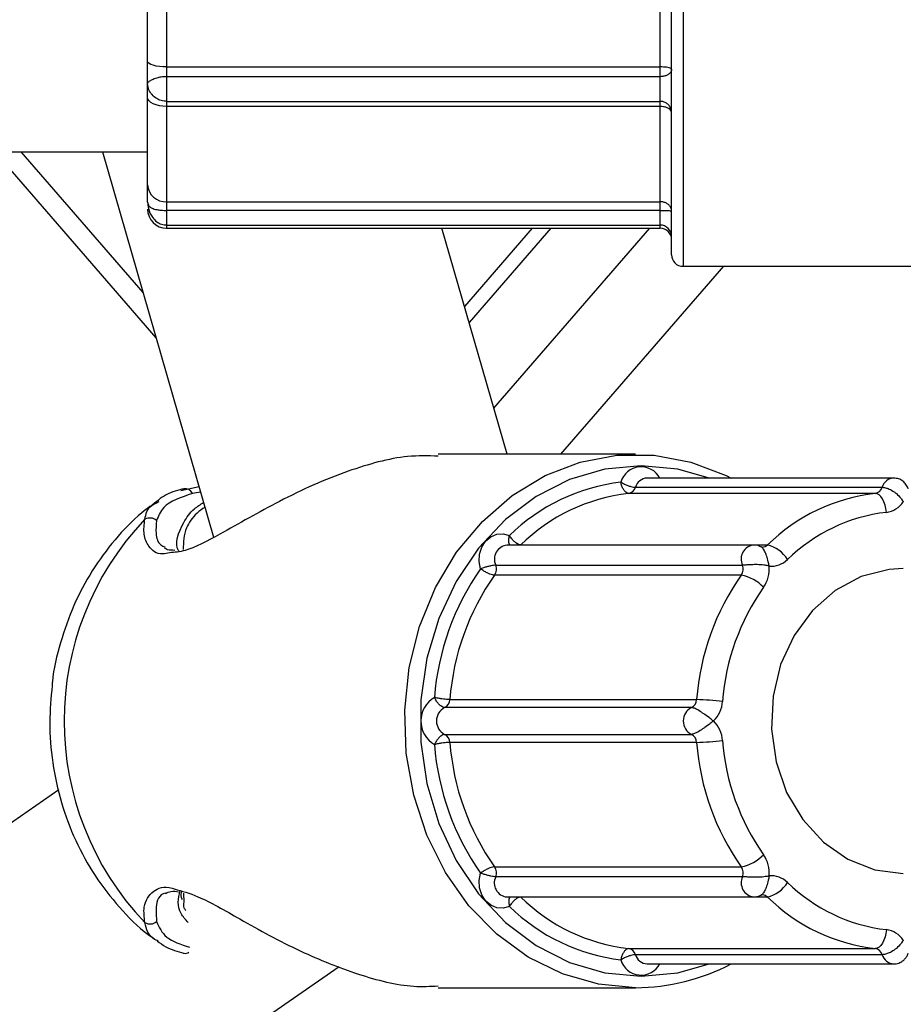
# Model space of a CAD drawing. Units: millimetres. Extents: x 7.6 to 31.8, y 1.8 to 20.7.
# Drawn here: x 11.9 to 11.9, y 15.7 to 15.8 of the extents above; entities that cross this region are included whole.
import ezdxf

# ---------------------------------------------------------------- set-up
doc = ezdxf.new("R2010")
doc.units = ezdxf.units.MM
doc.header["$LTSCALE"] = 200
doc.header["$PDSIZE"] = -1
doc.layers.add('DIASTASEIS', color=253, linetype='Continuous', lineweight=5)
doc.styles.get("Standard").update_dxf_attribs({"font": 'ARIALN.TTF'})
doc.dimstyles.new('STANDARD_ACAD', dxfattribs={"dimtxt": 0.18, "dimasz": 0.15, "dimexe": 0.18, "dimexo": 0.0625, "dimgap": 0.09, "dimtad": 0, "dimtih": 1, "dimtoh": 1, "dimzin": 0, "dimdsep": 46, "dimtxsty": 'Standard', "dimblk": 'OBLIQUE', "dimcen": 0.09, "dimadec": 0, "dimazin": 0, "dimtfac": 1, "dimtofl": 0, "dimtmove": 0, "dimatfit": 3, "dimfxl": 1, "dimtolj": 1, "dimtzin": 0, "dimarcsym": 0})

# ---------------------------------------------------------------- blocks, each defined once
blk = doc.blocks.new('_Oblique')
at = {"color": 0, "linetype": 'ByBlock', "lineweight": -2, "transparency": 16777216}
blk.add_line((-0.5, -0.5), (0.5, 0.5), dxfattribs=at)
blk = doc.blocks.new('*D20')
at = {"layer": 'Defpoints', "color": 0}
for p in [(11.78031631921769, 18.74792017611254), (8.808747675571084, 15.07240474687206), (12.07709325905236, 15.07240474687206)]:
    blk.add_point(p, dxfattribs=at)
at = {"layer": 'DIASTASEIS', "color": 0, "lineweight": -2}
for p, q in [((11.71781631921769, 18.74792017611254), (8.628747675571084, 18.74792017611254)), ((8.808747675571084, 18.74792017611254), (8.808747675571084, 17.0920655992822)), ((8.808747675571084, 15.07240474687206), (8.808747675571084, 16.72825932370239)), ((12.01459325905236, 15.07240474687206), (8.628747675571084, 15.07240474687206))]:
    blk.add_line(p, q, dxfattribs=at)
at = {"layer": 'DIASTASEIS', "color": 0, "linetype": 'ByBlock', "lineweight": -2, "xscale": 0.15, "yscale": 0.15, "zscale": 0.15}
for p, rotation in [((8.808747675571084, 18.74792017611254), 90), ((8.808747675571084, 15.07240474687206), 270)]:
    blk.add_blockref('_Oblique', p, dxfattribs=dict(at, rotation=rotation))
at = {"layer": 'DIASTASEIS', "color": 0, "insert": (8.808747675571084, 16.9101624614923), "char_height": 0.18, "attachment_point": 5}
blk.add_mtext('\\A1;3.68', dxfattribs=at)
blk = doc.blocks.new('s260view b')
at = {"color": 8, "linetype": 'Continuous', "lineweight": 25}
for p, q in [((11.90634005024114, 15.78427100398768), (11.90634005024114, 15.7573366905308)), ((11.8792400502418, 15.76622400288398), (11.8792400502418, 15.7649288027933)), ((11.90514005023871, 15.7649288027933), (11.90514005023871, 15.76622400288398)), ((11.8792400502418, 15.76492910625166), (11.8792400502418, 15.76466297637308)), ((11.90514005023871, 15.76466297637308), (11.90514005023871, 15.76492910625166)), ((11.87868760204876, 15.7525185868035), (11.87024176102133, 15.76227100399047)), ((11.8792400502418, 15.75920578241131), (11.8792400502418, 15.75843445019928)), ((11.90514005023871, 15.75843444959538), (11.90514005023871, 15.75920578241131)), ((11.8792400502418, 15.75843444959538), (11.8792400502418, 15.75827100398966)), ((11.90514005023871, 15.75827100398966), (11.90514005023871, 15.75843444959538)), ((11.89939795223765, 15.75827100398966), (11.89510975074083, 15.753319415413)), ((11.89640878884458, 15.74881941541026), (11.90459410465994, 15.75827100398966)), ((11.90634005024114, 15.7573366905308), (11.90634005024114, 15.75627100398197)), ((11.90846013005941, 15.75627100398197), (11.89991570075946, 15.74640474687113)), ((11.88102483306577, 15.74442218106197), (11.88058869946983, 15.74434393713819))]:
    blk.add_line(p, q, dxfattribs=at)
at = {"color": 7, "linetype": 'Continuous', "lineweight": 25}
for p, q in [((11.90574005024175, 15.75789101825286), (11.90574005024175, 15.78367100398828)), ((11.8792400502418, 15.77380719698341), (11.8792400502418, 15.76673481098624)), ((11.90514005023871, 15.76673481098624), (11.90514005023871, 15.77380719698341)), ((11.8782400502416, 15.76702949373067), (11.8782400502416, 15.77351251423898)), ((11.8782400502416, 15.76586855970164), (11.8782400502416, 15.76702949373067)), ((11.8792400502418, 15.76673481098624), (11.90514005023871, 15.76673481098624)), ((11.8792400502418, 15.76673481098624), (11.8792400502418, 15.76622400288398)), ((11.90514005023871, 15.76622400288398), (11.90514005023871, 15.76673481098624)), ((11.90514005023871, 15.76622400288398), (11.8792400502418, 15.76622400288398)), ((11.8782400502416, 15.76513031201103), (11.8782400502416, 15.76586855970164)), ((11.8782400502416, 15.7605461242456), (11.8782400502416, 15.76513031201103)), ((11.8792400502418, 15.7649288027933), (11.90514005023871, 15.7649288027933)), ((11.8792400502418, 15.76466297637308), (11.8792400502418, 15.75966204426732)), ((11.90514005023871, 15.76466297637308), (11.8792400502418, 15.76466297637308)), ((11.90514005023871, 15.75966204426732), (11.90514005023871, 15.76466297637308)), ((11.49504005024139, 15.76227100399047), (11.8782400502416, 15.76227100399047)), ((11.87800232666925, 15.75489245035352), (11.87161231178035, 15.76227100399047)), ((11.87587232170628, 15.76227100399047), (11.88170699526674, 15.74205910187812)), ((11.8782400502416, 15.75964256329826), (11.8782400502416, 15.7605461242456)), ((11.8792400502418, 15.75966204426732), (11.90514005023871, 15.75966204426732)), ((11.8792400502418, 15.75966204426732), (11.8792400502418, 15.75920578241131)), ((11.90514005023871, 15.75920578241131), (11.90514005023871, 15.75966204426732)), ((11.90514005023871, 15.75920578241131), (11.8792400502418, 15.75920578241131)), ((11.8792400502418, 15.75843444959538), (11.90514005023871, 15.75843444959538)), ((11.8792400502418, 15.75827100398966), (11.90514005023871, 15.75827100398966)), ((11.89710584361021, 15.74640474687113), (11.89368035023946, 15.75827100398966)), ((11.8984293252681, 15.75827100398966), (11.89486759399662, 15.75415827097095)), ((11.90574005024175, 15.75687100398137), (11.90574005024175, 15.75789101825286)), ((11.90634005024114, 15.75627100398197), (11.92826685473412, 15.75627100398197)), ((11.90384905644825, 15.74640474687113), (11.89348485315278, 15.74640474687113)), ((11.91739905644792, 15.74515474686996), (11.90444905644765, 15.74515474686996)), ((11.87998396193072, 15.74451038187909), (11.88094144869976, 15.74471103297765)), ((11.91642800917472, 15.74435224687114), (11.90347800917081, 15.74435224687114)), ((11.90384215190281, 15.74467193436795), (11.91679215189944, 15.74467193436795)), ((11.8786962236438, 15.74384332168484), (11.87885259641482, 15.74392432420792)), ((11.91005058722223, 15.74164002824183), (11.89710058721832, 15.74164002824183)), ((11.89781937088557, 15.7416457619147), (11.91076937088584, 15.7416457619147)), ((11.9104909908194, 15.74153438743452), (11.91042006962309, 15.74155083761799)), ((11.89650782263854, 15.7405834228448), (11.90945782263881, 15.7405834228448)), ((11.90939610265852, 15.74006004835611), (11.89644610265825, 15.74006004835611)), ((11.89410221793807, 15.73352601567968), (11.90705221793471, 15.73352601567968)), ((11.90677536044242, 15.73310553987177), (11.89382536043851, 15.73310553987177)), ((11.89382536043851, 15.73170395386479), (11.90677536044242, 15.73170395386479)), ((11.90705221793471, 15.73128347805687), (11.89410221793807, 15.73128347805687)), ((11.87357421298222, 15.7287928071055), (11.83664005024113, 15.70317879882715)), ((11.89644610265825, 15.72474944538045), (11.90939610265852, 15.72474944538045)), ((11.90945782263881, 15.72422607089175), (11.89650782263854, 15.72422607089175)), ((11.88013154913935, 15.72337353571857), (11.88014264357045, 15.72289867897417)), ((11.89710058721832, 15.72316946549473), (11.91005058722223, 15.72316946549473)), ((11.91076937088584, 15.72316373182185), (11.89781937088557, 15.72316373182185)), ((11.90347800917081, 15.72045724686541), (11.91642800917472, 15.72045724686541)), ((11.91679215189944, 15.7201375593686), (11.90384215190281, 15.7201375593686)), ((11.90444905644765, 15.71965474686659), (11.91739905644792, 15.71965474686659)), ((11.83664005024113, 15.68370772243725), (11.88828772316194, 15.71952561631407)), ((11.89348485315278, 15.71840474686542), (11.90384905644825, 15.71840474686542))]:
    blk.add_line(p, q, dxfattribs=at)
at = {"color": 7, "linetype": 'Continuous', "lineweight": 25, "flags": 128}
for points in [[(11.8792400502418, 15.76673481098624), (11.87904495992117, 15.76674047323105), (11.87885736680911, 15.76675724237067), (11.8786844800081, 15.76678447398081), (11.87853294346061, 15.76682112156778), (11.87840858062847, 15.76686577676811), (11.87831617070626, 15.76691672353264), (11.87825926496154, 15.76697200398122), (11.8782400502416, 15.76702949373067)], [(11.8792400502418, 15.76466297637308), (11.87904495992117, 15.76467195609076), (11.87885736680911, 15.7646985501815), (11.8786844800081, 15.76474173662792), (11.87853294346061, 15.76479985581319), (11.87840858062847, 15.7648706742366), (11.87831617070626, 15.76495147039896), (11.87825926496154, 15.76503913934358), (11.8782400502416, 15.76513031201103)], [(11.90384905644825, 15.71840474686542), (11.90190417303094, 15.71858604318914), (11.9000096610682, 15.71912523667925), (11.8982145874281, 15.72000836251028), (11.89656544358078, 15.72121254817831), (11.89510494147837, 15.72270660591676), (11.89387090736201, 15.72445184041499), (11.89289530206517, 15.72640305100868), (11.89220339324967, 15.72850970237415), (11.89181310099886, 15.73071723334215), (11.89173453366968, 15.73296847002712), (11.89196972611828, 15.73520510657909), (11.89251258698206, 15.7373692152869), (11.89334905644793, 15.73940474686606), (11.89445747040301, 15.74125898212151), (11.89580912149833, 15.74288389734648), (11.89736900268619, 15.74423740806015), (11.89909671386633, 15.74528445907709), (11.9009475082232, 15.74599793230664), (11.90287345115141, 15.74635934918116), (11.9048246617451, 15.74635934918116), (11.90675060467331, 15.74599793230664), (11.90860139903018, 15.74528445907709), (11.9088568628533, 15.74515474686996)], [(11.88009806586635, 15.74458591761141), (11.88013105135107, 15.74459670374564), (11.88013830511338, 15.74459854059752)], [(11.91700892977971, 15.74335662187151), (11.91698353558897, 15.74355085866774), (11.91693990256974, 15.74373763105906), (11.91687970750647, 15.74390976148062), (11.91680526365892, 15.74406063506104), (11.91671943186813, 15.74418445380071), (11.91662551060219, 15.74427645942706), (11.91652710920172, 15.74433311621033), (11.91642800917472, 15.74435224687114)], [(11.89571254428594, 15.74039601398182), (11.89563563719568, 15.74077591457536), (11.89565602388322, 15.74116534566929), (11.89577200168716, 15.74153178291818), (11.89597388443073, 15.74184462239283), (11.89624481136636, 15.74207773650779), (11.89656215533907, 15.74221165614654), (11.89689941255639, 15.74223519665612), (11.89722841612385, 15.74214639200728)], [(11.91789905644984, 15.74040474686263), (11.9171499859178, 15.74035785052184), (11.91568687055698, 15.73998597223909), (11.91432719454971, 15.73925960428097), (11.91313453483528, 15.73821271080306), (11.91216465885665, 15.73689424338591), (11.91146291693732, 15.73536585210605), (11.91106212174711, 15.73369900284525), (11.9109810140246, 15.73197163560327), (11.91122338627903, 15.73026452015984), (11.91177790544609, 15.72865747934339), (11.91261864283589, 15.72722565658842), (11.91370628649312, 15.72603600233925), (11.91498997941673, 15.725144143511), (11.91640969755028, 15.72459178242207), (11.91789905644984, 15.72440474686665), (11.91789905644984, 15.72440474686665)], [(11.89722841612385, 15.72266310172927), (11.89689941255639, 15.72257429708043), (11.89656215533907, 15.72259783759001), (11.89624481136636, 15.72273175722876), (11.89597388443073, 15.72296487134373), (11.89577200168716, 15.72327771081837), (11.89565602388322, 15.72364414806726), (11.89563563719568, 15.72403357916119), (11.89571254428594, 15.72441347975474)], [(11.91700892977971, 15.72145287186505), (11.91698353558897, 15.72125863506881), (11.91693990256974, 15.7210718626775), (11.91687970750647, 15.72089973225594), (11.91680526365892, 15.72074885867551), (11.91671943186813, 15.72062503993585), (11.91662551060219, 15.72053303430949), (11.91652710920172, 15.72047637752622), (11.91642800917472, 15.72045724686541)], [(11.88011310386648, 15.72021815171684), (11.88013105102365, 15.72021279010006), (11.88013339389292, 15.72021217642396)]]:
    blk.add_lwpolyline(points, dxfattribs=at)
at = {"color": 8, "linetype": 'Continuous', "lineweight": 25, "flags": 128}
for points in [[(11.90771950810014, 15.74515474686996), (11.90605913393958, 15.74562198833519), (11.90414905644795, 15.74580474687173), (11.90223897895632, 15.74562198833519), (11.90038100339663, 15.74507869790614), (11.89862581050258, 15.74418969513864), (11.89702127735947, 15.74297922969345), (11.89561117145351, 15.74148031992446), (11.89443395678538, 15.73973385218779), (11.89352174471716, 15.737787465554), (11.89289941800891, 15.73569425239476), (11.89258395211002, 15.73351131009623), (11.89258395211002, 15.73129818364033), (11.89289941800891, 15.72911524134179), (11.89352174471716, 15.72702202818255), (11.89443395678538, 15.72507564154876), (11.89561117145351, 15.7233291738121), (11.89702127735947, 15.7218302640431), (11.89862581050258, 15.72061979859792), (11.90038100339663, 15.71973079583041), (11.90223897895632, 15.71918750540136), (11.90414905644795, 15.71900474686482), (11.90414905644795, 15.71900474686482)], [(11.90414905644795, 15.71900474686482), (11.90605913393958, 15.71918750540136), (11.90771950810014, 15.71965474686659)]]:
    blk.add_lwpolyline(points, dxfattribs=at)
at = {"color": 7, "linetype": 'Continuous', "lineweight": 25}
for centre, radius, start, end in [((11.87918544958958, 15.7606078840945), 0.0009474144882606107, 183.7376351114087, 273.303856248869), ((11.8792400502418, 15.75927100398622), 0.001, 180, 270), ((11.90514005023871, 15.75783444959598), 0.0006000000000021828, 0, 90), ((11.90514005023871, 15.75767100399026), 0.0006000000000021828, 0, 90), ((11.90634005024114, 15.75687100398137), 0.0005999999999985448, 180, 270), ((11.90432652187448, 15.73481879588872), 0.01020180229422376, 97.03430109808166, 134.0885905731108), ((11.90461724943017, 15.73470165835534), 0.009717598827787248, 96.73253877995293, 134.3903528647494), ((11.90341183982602, 15.74479485128177), 0.0004475232388887959, 278.5027442122535, 344.0582224272717), ((11.91756724943409, 15.73470165835534), 0.009717598827790398, 96.73253880125462, 134.3903528647794), ((11.91636183982629, 15.74479485128177), 0.0004475232388724997, 278.5027442125561, 344.0582224272094), ((11.91684895283399, 15.74460794123662), 0.00126150417559694, 277.2855495225191, 326.3483279840599), ((11.9180532333514, 15.734510249069), 0.00890779892546448, 96.73253880286131, 134.3903528787961), ((11.88920189880011, 15.73240474684645), 0.01534090754848964, 136.3690590279059, 223.6309373775664), ((11.87836416104184, 15.74251359125265), 0.0005457562442532654, 50.18183754330887, 119.1697747585797), ((11.91035064574245, 15.73996924099993), 0.001728020007814612, 31.63808805867312, 75.97678693484343), ((11.91098699175856, 15.74171766209839), 0.001185714027358424, 263.5715992529967, 314.7563140323191), ((11.90693656015648, 15.73255843643347), 0.01368963673732045, 145.0739271459533, 175.4582758831506), ((11.89598478834816, 15.74037977623448), 0.0005612814005915597, 325.2749313933633, 21.27375708041235), ((11.90893478834843, 15.74037977623448), 0.0005612814005881696, 325.2749313934091, 21.27375708020598), ((11.90920106088308, 15.74037369992221), 0.0016614602701966, 325.0581220165532, 5.723825444188711), ((11.90710130138106, 15.73255040626464), 0.01303564283560181, 144.8243287632916, 175.7078743064273), ((11.92005130138133, 15.73255040626464), 0.01303564283554609, 144.8243287633068, 175.7078743064248), ((11.90898104046502, 15.73791460336725), 0.002185225578873993, 43.61915381076646, 79.05070536520599), ((11.92033028097214, 15.73253826798101), 0.01194933926598329, 144.8243287577098, 175.7078743140359), ((11.89400816884446, 15.73240474686828), 0.001431016317081453, 120.1272628169584, 239.8727371830416), ((11.89360735085867, 15.73355047052974), 0.0004954709526933119, 296.1041853727102, 357.1709154622552), ((11.90655735085895, 15.73355047052974), 0.000495470952681693, 296.1041853733429, 357.1709154621841), ((11.90665349163757, 15.71773637649677), 0.01579467277498058, 83.59873140577051, 88.55345143880672), ((11.89419083098912, 15.73240474686828), 0.0007903667255666049, 117.5424903742946, 242.4575096257054), ((11.90714083098575, 15.73240474686828), 0.0007903667255666049, 117.5424903742946, 242.4575096257054), ((11.90684152573087, 15.73353931006933), 0.001576545871252553, 313.9743057218877, 356.1180590564646), ((11.90684152573087, 15.73127018366723), 0.00157654587131339, 3.881940943644627, 46.02569427807308), ((11.89360735085867, 15.73125902320681), 0.0004954709526857274, 2.829084537785453, 63.8958146268379), ((11.90655735085895, 15.73125902320681), 0.0004954709526873281, 2.829084537775401, 63.89581462692828), ((11.90693656015648, 15.73225105730308), 0.01368963673737428, 184.5417241168466, 214.9260728203842), ((11.90710130138106, 15.73225908747191), 0.01303564283550672, 184.2921256947624, 215.1756712366976), ((11.90665349163757, 15.74707311722523), 0.01579467277023909, 271.4465485611892, 276.4012685971711), ((11.92005130138133, 15.73225908747191), 0.0130356428355762, 184.2921256935653, 215.1756712367113), ((11.92033028097214, 15.73227122575555), 0.01194933926590384, 184.2921256859582, 215.1756712422858), ((11.90898104046502, 15.7268948903693), 0.002185225578798791, 280.9492946347997, 316.380846255036), ((11.90920106088308, 15.72443579380707), 0.001661460270209354, 354.2761748054424, 34.94187826120355), ((11.89598478834816, 15.72442971749479), 0.0005612814005942917, 338.7262445735387, 34.72506964030498), ((11.90893478834843, 15.72442971749479), 0.0005612814005972818, 338.7262445730319, 34.72506964035072), ((11.91098699175856, 15.72309183163816), 0.001185714027353257, 45.24368596786433, 96.42840074703214), ((11.91035064574245, 15.72484025273662), 0.001728020007820155, 284.0232130653566, 328.3619119413193), ((11.9180532333514, 15.73029924466756), 0.008907798925473278, 225.6096471212032, 263.2674611971454), ((11.90461724943017, 15.73010783538121), 0.009717598827802551, 225.6096471805986, 263.2674612200569), ((11.91756724943409, 15.73010783538121), 0.009717598827802551, 225.6096471352348, 263.267461198754), ((11.90432652187448, 15.72999069784783), 0.0102018022941752, 225.9114094269006, 262.965698901925), ((11.87836415912463, 15.72229590468852), 0.0005457569807437474, 240.8304202648277, 309.8182309990355), ((11.91684895283399, 15.72020155249994), 0.001261504175602973, 33.65167164918912, 82.7144504775115), ((11.90341183982602, 15.72001464245478), 0.0004475232388670031, 15.94177757254067, 81.49725578730934), ((11.91636183982629, 15.72001464245478), 0.0004475232388744039, 15.94177757272815, 81.49725578747749), ((11.90381409716358, 15.72920105232698), 0.01079636205496201, 270.1855275839067, 297.8449247388239)]:
    blk.add_arc(centre, radius, start, end, dxfattribs=at)
at = {"color": 8, "linetype": 'Continuous', "lineweight": 25}
for centre, radius, start, end in [((11.90414197773063, 15.74463447276867), 0.001108827236042186, 27.98310263908092, 163.8008792760634), ((11.90447841079296, 15.74449499633557), 0.0006604032417911434, 92.54758653334909, 164.4592161028437), ((11.91741877630122, 15.74450707407596), 0.0006479483413110415, 91.67277089198251, 165.259931768703), ((11.88019968195223, 15.74418144014999), 0.0004215920991613564, 22.67084218282519, 98.37106780284697), ((11.89718927293436, 15.74089569913122), 0.0007495938795896257, 96.7946749539029, 204.6197355961499), ((11.91011720359094, 15.74090827099645), 0.000735057520076031, 95.43822558441288, 206.2274511031129), ((11.91048839974539, 15.74193160971118), 0.0004008163431160385, 270.4717899420143, 314.5070645906639), ((11.89716674016674, 15.72390115353119), 0.0007346724439893782, 153.7517356046883, 264.8338538219609), ((11.91013945160668, 15.72391379916008), 0.0007497544181583531, 155.3862685054924, 263.1052852427484), ((11.91048889093801, 15.72287927403887), 0.0003994812043539494, 45.40342355750023, 88.78892900952475), ((11.88021212271562, 15.72055659083345), 0.0003532980519795648, 257.1241243073765, 303.6445259447399), ((11.90447841079296, 15.72031449740098), 0.000660403241775959, 195.5407838971897, 267.4524134665961), ((11.91742865584021, 15.72031466005502), 0.0006606829175735534, 195.5486801482363, 267.2248940327358), ((11.90414197773063, 15.72017502096788), 0.001108827236040157, 196.1991207239622, 332.0168973607518)]:
    blk.add_arc(centre, radius, start, end, dxfattribs=at)
at = {"color": 7, "linetype": 'Continuous', "lineweight": 25}
for points, knots in [([(11.90574005024175, 15.76661600206354), (11.90574004557422, 15.76661633368713), (11.90573984472141, 15.76663061157524), (11.90571371693952, 15.7666577740929), (11.90561465429639, 15.76669154862248), (11.90547889296724, 15.76671584598444), (11.90531777499493, 15.76673172646043), (11.90519990802133, 15.76673377211774), (11.90514005023871, 15.76673481098624)], [0, 0, 0, 0, 0.005408315938933032, 0.2328550990961029, 0.4384203026630459, 0.6255932159279003, 0.8098605822976275, 1, 1, 1, 1]), ([(11.90574005024175, 15.76661600206354), (11.90574004557422, 15.76661494873043), (11.9057398448451, 15.76656962685593), (11.90571374493013, 15.76648213489171), (11.90561464771164, 15.76637052205115), (11.9054788531532, 15.76628874443487), (11.90531773510085, 15.7662345910394), (11.90519990311734, 15.76622756948564), (11.90514005023871, 15.76622400288398)], [0, 0, 0, 0, 0.005412359910082452, 0.232878526016235, 0.4383413623202617, 0.6254483684196421, 0.8097461204915649, 1, 1, 1, 1]), ([(11.8792400502418, 15.76622400288398), (11.87919438807805, 15.76622299586962), (11.87909552066705, 15.7662208154834), (11.87891734606384, 15.76619885975743), (11.87869027559938, 15.76614693864031), (11.87850401480975, 15.76607469386727), (11.87834602044606, 15.76599219233686), (11.87825973599976, 15.76592554222226), (11.8782401975761, 15.7658834615395), (11.87824005447257, 15.76586898777533), (11.8782400502416, 15.76586855970164)], [0, 0, 0, 0, 0.08557356682977743, 0.1852833149349713, 0.3412496677522438, 0.5499858713764904, 0.6445929263343789, 0.862993134017949, 0.9959480001790673, 1, 1, 1, 1]), ([(11.8792400502418, 15.76492910625166), (11.87919438807805, 15.76493095342085), (11.87909552066705, 15.76493495289834), (11.87891734606384, 15.7649758523221), (11.87869027559938, 15.76507667847546), (11.87850401480975, 15.76523460685349), (11.87834602044606, 15.76544447310517), (11.87825973599976, 15.76564535018043), (11.8782401975761, 15.76580589723381), (11.87824005447257, 15.76586675968793), (11.8782400502416, 15.76586855970164)], [0, 0, 0, 0, 0.08557356682905252, 0.1852833149351567, 0.3412496677530958, 0.5499858713766606, 0.6445929263346346, 0.8629931340177438, 0.9959480001794957, 1, 1, 1, 1]), ([(11.90574005024175, 15.76432902295711), (11.90574004557422, 15.76433070787244), (11.9057398448451, 15.76440320517941), (11.90571374493013, 15.76454091021515), (11.90561464771164, 15.76471156075787), (11.9054788531532, 15.76483390517024), (11.90531773510085, 15.76491364320464), (11.90519990311734, 15.7649238975464), (11.90514005023871, 15.76492910625166)], [0, 0, 0, 0, 0.00541235991183728, 0.2328785260172322, 0.4383413623203828, 0.6254483684226484, 0.8097461204915467, 1, 1, 1, 1]), ([(11.90574005024175, 15.76432902295711), (11.90574004557422, 15.76432996461882), (11.90573984472141, 15.7643705078117), (11.90571371693952, 15.76444733301833), (11.90561465429639, 15.76454222002577), (11.90547889296724, 15.7646101511964), (11.90531777499493, 15.76465439729146), (11.90519990802133, 15.76466008693752), (11.90514005023871, 15.76466297637308)], [0, 0, 0, 0, 0.005408315939567044, 0.2328550990949282, 0.4384203026617037, 0.6255932159295694, 0.8098605823002297, 0.9999999999999999, 0.9999999999999999, 0.9999999999999999, 0.9999999999999999]), ([(11.8782400502416, 15.75964256329826), (11.87824862035924, 15.75953206079794), (11.87827049821064, 15.75924996936011), (11.87843682889726, 15.75888446685349), (11.87869806720775, 15.75860641914552), (11.87896301125804, 15.75845838561873), (11.87915085224378, 15.75844674112523), (11.87924086592395, 15.75844116106237)], [0, 0, 0, 0, 0.1934105331576142, 0.4937395666310939, 0.6794081612291758, 0.8463719116360365, 1, 1, 1, 1]), ([(11.8782400502416, 15.75964256329826), (11.87824005447257, 15.75964136865878), (11.8782401975761, 15.75960097519056), (11.87825973599976, 15.75949993921314), (11.87834602044606, 15.75939331963674), (11.87850401480975, 15.75930012817481), (11.87869027559938, 15.75924436933202), (11.87891734606384, 15.75921697072409), (11.87909552066705, 15.75920712138396), (11.87919438807805, 15.75920620543548), (11.8792400502418, 15.75920578241131)], [0, 0, 0, 0, 0.004051999820030833, 0.1370068659812461, 0.3554070736650489, 0.4500141286238604, 0.6587503322472559, 0.8147166850643396, 0.9144264331687447, 1, 1, 1, 1]), ([(11.90574005024175, 15.75916006966509), (11.90574004557422, 15.7591614803132), (11.90573984472141, 15.75922221549627), (11.90571371693952, 15.75933745428848), (11.90561465429639, 15.7594801057021), (11.90547889296724, 15.759582398543), (11.90531777499493, 15.75964910301628), (11.90519990802133, 15.75965768564857), (11.90514005023871, 15.75966204426732)], [0, 0, 0, 0, 0.0054083159393834, 0.232855099095488, 0.4384203026616134, 0.6255932159282367, 0.8098605822984033, 1, 1, 1, 1]), ([(11.90514005023871, 15.75920578241131), (11.90519990311734, 15.75920561763997), (11.90531773510085, 15.75920529326323), (11.9054788531532, 15.75920213970313), (11.90561464771164, 15.75919544630234), (11.90571374493013, 15.75918264015127), (11.9057398448451, 15.75916866743865), (11.90574004557422, 15.7591602649518), (11.90574005024175, 15.75916006966509)], [0, 0, 0, 0, 0.1902538795076475, 0.3745516315776313, 0.5616586376789598, 0.7671214739834608, 0.9945876400897403, 0.9999999999999999, 0.9999999999999999, 0.9999999999999999, 0.9999999999999999]), ([(11.89348590682059, 15.74630702266951), (11.89296091744765, 15.74632167905293), (11.89149109260617, 15.74636271287819), (11.88917561357377, 15.74569677815089), (11.88692821689548, 15.74481070141702), (11.88518120623777, 15.74395706736323), (11.88353269256478, 15.74305094710508), (11.88185377920601, 15.74210594124816), (11.88037474166342, 15.74130998745751), (11.87966155197793, 15.74125415522941), (11.87940589297361, 15.74123414089627)], [0, 0, 0, 0, 0.1083099256181988, 0.3032377929012686, 0.4183894186661103, 0.5369665135507855, 0.6482024090528581, 0.762337705951968, 0.9148045650894316, 1, 1, 1, 1]), ([(11.90347800917081, 15.74435224687114), (11.90344721293806, 15.74435737944805), (11.903386571553, 15.74436748610243), (11.90329271789525, 15.74444604524252), (11.90320438652563, 15.74456654764436), (11.9031262124183, 15.74473465205302), (11.90308987214232, 15.74487051854158), (11.90307746144319, 15.74494214574589), (11.90307717319158, 15.74494380936449)], [0, 0, 0, 0, 0.1901394177017128, 0.3744067840723745, 0.5615796973391965, 0.7671449009044709, 0.9945916840604542, 1, 1, 1, 1]), ([(11.90307717319158, 15.74494380936449), (11.90307845891513, 15.74494298415448), (11.90313377989807, 15.74490747775781), (11.90325237734143, 15.74484187121926), (11.9034342198531, 15.74476473473988), (11.90359778700733, 15.74471173166604), (11.9037410995472, 15.74467830373397), (11.90380811256838, 15.7446740798805), (11.90384215190281, 15.74467193436795)], [0, 0, 0, 0, 0.005412359912329861, 0.2328785260162083, 0.438341362321081, 0.6254483684214132, 0.8097461204925676, 0.9999999999999999, 0.9999999999999999, 0.9999999999999999, 0.9999999999999999]), ([(11.91815682425224, 15.74459760675746), (11.91812205057724, 15.7446747788672), (11.91805512308858, 15.74482330892716), (11.91787704464079, 15.74500436144081), (11.91765522563512, 15.74513142493743), (11.91748396168552, 15.7451437416421), (11.91739914362117, 15.745149841463)], [0, 0, 0, 0, 0.2559109797141433, 0.492541535475132, 0.7486824057634065, 1, 1, 1, 1]), ([(11.88013943090047, 15.74459071203092), (11.880070456212, 15.7445749300423), (11.87964780493641, 15.74447822387084), (11.87910774703343, 15.74426364750617), (11.87875025550167, 15.74395250878661), (11.87862963347581, 15.74384752677361)], [0, 0, 0, 0, 0.1144322986612629, 0.7011986012368439, 1, 1, 1, 1]), ([(11.91679215189944, 15.74467193436795), (11.91681632070978, 15.74467083665878), (11.9168686508485, 15.74466845990174), (11.9169871977094, 15.74464370876741), (11.91717232398807, 15.74457981124943), (11.91737333414059, 15.74446786022236), (11.91758936105836, 15.74430145019506), (11.91775789048117, 15.74412607423074), (11.9178626292007, 15.74397129046339), (11.91789801005436, 15.74391068071782), (11.91789905644984, 15.74390888816925)], [0, 0, 0, 0, 0.08557356683030921, 0.1852833149345569, 0.3412496677531405, 0.5499858713757916, 0.644592926333891, 0.8629931340183811, 0.995948000179542, 1, 1, 1, 1]), ([(11.87880970529952, 15.74397877447701), (11.87851265444917, 15.7437686053927), (11.87767639291926, 15.74317693456761), (11.87649742630603, 15.74193483149794), (11.87529393047882, 15.74030829318873), (11.87432522355741, 15.73848813983569), (11.87364273011482, 15.73652351483543), (11.87328105701746, 15.7350933355665), (11.87323488784679, 15.73432730175774), (11.87323100131763, 15.73426281690264)], [0, 0, 0, 0, 0.09612564408913184, 0.270614197984049, 0.4465922082775566, 0.624129488981066, 0.8031365296373426, 0.9834280007097079, 0.9999999999999999, 0.9999999999999999, 0.9999999999999999, 0.9999999999999999]), ([(11.88058869946983, 15.74434393713819), (11.8800004926554, 15.74414884880026), (11.87908688313766, 15.7438458353754), (11.87881166350346, 15.7431725734823), (11.87871363780434, 15.74293277602192)], [0, 0, 0, 0, 0.6438273758792449, 1, 1, 1, 1]), ([(11.89781937088557, 15.7416457619147), (11.8977869122493, 15.74165009938225), (11.89772299739636, 15.74165864035968), (11.89760373170722, 15.74172504511444), (11.89747651952641, 15.7418269511145), (11.89734429920938, 15.74196920561008), (11.89726449331212, 15.74208428281782), (11.89722923503652, 15.7421449821959), (11.89722841612385, 15.74214639200728)], [0, 0, 0, 0, 0.1901394177004708, 0.3744067840730533, 0.5615796973394189, 0.7671449009062462, 0.9945916840604159, 1, 1, 1, 1]), ([(11.87966998153135, 15.74136171459032), (11.87952606415567, 15.74136271304815), (11.87927672132648, 15.74136444290708), (11.87917734525692, 15.74144907117807), (11.87913532773675, 15.74148485312981)], [0, 0, 0, 0, 0.577186754415238, 1, 1, 1, 1]), ([(11.91042228038279, 15.74154054533211), (11.91039230328099, 15.74155758961934), (11.9102975362359, 15.74161147197811), (11.91016431101454, 15.74164704162468), (11.91006890237188, 15.74163402271007), (11.91004856202491, 15.74163124717962)], [0, 0, 0, 0, 0.2668844579981182, 0.8437057280286979, 1, 1, 1, 1]), ([(11.89650782263854, 15.7405834228448), (11.89647367409199, 15.74058158178742), (11.89640644606627, 15.74057795730551), (11.89626104326018, 15.74055035639686), (11.8960930395435, 15.74050972110491), (11.89590270876508, 15.74045624731298), (11.89577484982803, 15.74041645897888), (11.89571395944515, 15.74039647834798), (11.89571254428594, 15.74039601398182)], [0, 0, 0, 0, 0.1902538795082918, 0.3745516315779508, 0.561658637679249, 0.7671214739829412, 0.9945876400886411, 1, 1, 1, 1]), ([(11.89644610265825, 15.74006004835611), (11.89641241741558, 15.74006296945664), (11.89634608722483, 15.7400687214431), (11.89620802003193, 15.74011341609367), (11.89605188618518, 15.7401819262268), (11.89587915885497, 15.74027740725797), (11.89576643517941, 15.74035447428833), (11.89571376754904, 15.74039507107592), (11.89571254428594, 15.74039601398182)], [0, 0, 0, 0, 0.1901394177021385, 0.3744067840711757, 0.561579697337566, 0.7671449009037812, 0.994591684059691, 0.9999999999999999, 0.9999999999999999, 0.9999999999999999, 0.9999999999999999]), ([(11.91085423741899, 15.74053940319937), (11.91085239918468, 15.74053981805992), (11.91079024444772, 15.74055384569875), (11.9106185363373, 15.74058575208256), (11.91037933656773, 15.74060738339541), (11.9101015398148, 15.74061316874214), (11.9098635711882, 15.74060424662094), (11.90966028436671, 15.74059097513601), (11.90953520909827, 15.74058442320166), (11.90948227184273, 15.74058373889785), (11.90945782263881, 15.7405834228448)], [0, 0, 0, 0, 0.004051999821121311, 0.1370068659828611, 0.3554070736663549, 0.4500141286242038, 0.6587503322480063, 0.8147166850658754, 0.914426433171278, 1, 1, 1, 1]), ([(11.87323100131763, 15.73426281690264), (11.87317091557199, 15.73362248612467), (11.87304438445719, 15.73227405042781), (11.87321832344898, 15.73020476869352), (11.87366916926041, 15.72811487186483), (11.87442025175844, 15.72611748719283), (11.87544285938495, 15.7242553157521), (11.87673801101047, 15.72260757114055), (11.8778024731175, 15.72150793199035), (11.87847793865078, 15.72105472404292), (11.87858257222544, 15.7209845194775)], [0, 0, 0, 0, 0.1273115250264047, 0.268098006261636, 0.4093771240602806, 0.5509372141540393, 0.6925137489277216, 0.833753567448535, 0.9742474520861681, 1, 1, 1, 1]), ([(11.89382536043851, 15.73310553987177), (11.89379357593427, 15.73311028903482), (11.89373100197847, 15.73311963868401), (11.8936214935122, 15.73319210020055), (11.89350769422819, 15.73330257025737), (11.89339134346594, 15.73345533009343), (11.89332147658135, 15.73357720583227), (11.89329062676845, 15.73364096910883), (11.89328990978467, 15.73364245104677)], [0, 0, 0, 0, 0.1902538795077937, 0.3745516315792247, 0.5616586376785789, 0.7671214739825377, 0.9945876400890693, 1, 1, 1, 1]), ([(11.89410221793807, 15.73352601567968), (11.89406784410241, 15.73352701720069), (11.89400015799694, 15.73352898931262), (11.89385156479622, 15.73354434068097), (11.893679325992, 15.73356795512155), (11.89348421198812, 15.73360102896186), (11.89335348426104, 15.73362790621832), (11.89329135285445, 15.73364212089292), (11.89328990978467, 15.73364245104677)], [0, 0, 0, 0, 0.1901394176999667, 0.3744067840712252, 0.561579697337128, 0.7671449009034342, 0.9945916840598104, 1, 1, 1, 1]), ([(11.90793617783058, 15.73240474686828), (11.90793462332951, 15.73240595269818), (11.90788206219733, 15.73244672436341), (11.90773824630671, 15.73255638570482), (11.90754322404175, 15.73270117037828), (11.90732011154907, 15.73285939868584), (11.90713002872073, 15.7329839674967), (11.90696115661851, 15.73306663372569), (11.90685063420389, 15.73310065069018), (11.90679914216818, 15.73310399520052), (11.90677536044242, 15.73310553987177)], [0, 0, 0, 0, 0.004051999820582173, 0.1370068659819275, 0.3554070736661135, 0.4500141286237695, 0.6587503322478745, 0.8147166850648984, 0.9144264331699681, 1, 1, 1, 1]), ([(11.90793617783058, 15.73240474686828), (11.90793462332951, 15.73240354103837), (11.90788206219733, 15.73236276937315), (11.90773824630671, 15.73225310803173), (11.90754322404175, 15.73210832335827), (11.90732011154907, 15.73195009505071), (11.90713002872073, 15.73182552623985), (11.90696115661851, 15.73174286001086), (11.90685063420389, 15.73170884304637), (11.90679914216818, 15.73170549853604), (11.90677536044242, 15.73170395386479)], [0, 0, 0, 0, 0.004051999820621355, 0.1370068659825071, 0.355407073666235, 0.4500141286234844, 0.6587503322478702, 0.8147166850648876, 0.9144264331699432, 1, 1, 1, 1]), ([(11.89382536043851, 15.73170395386479), (11.89379357593427, 15.73169920470173), (11.89373100197847, 15.73168985505254), (11.8936214935122, 15.73161739353601), (11.89350769422819, 15.73150692347918), (11.89339134346594, 15.73135416364313), (11.89332147658135, 15.73123228790428), (11.89329062676845, 15.73116852462773), (11.89328990978467, 15.73116704268978)], [0, 0, 0, 0, 0.1902538795078258, 0.3745516315793033, 0.5616586376787764, 0.767121473982953, 0.9945876400891711, 0.9999999999999999, 0.9999999999999999, 0.9999999999999999, 0.9999999999999999]), ([(11.89410221793807, 15.73128347805687), (11.89406784410241, 15.73128247652858), (11.89400015799694, 15.73128050442393), (11.89385156479622, 15.73126515305558), (11.893679325992, 15.731241538615), (11.89348421198812, 15.73120846477469), (11.89335348426104, 15.73118158751823), (11.89329135285445, 15.73116737284364), (11.89328990978467, 15.73116704268978)], [0, 0, 0, 0, 0.19013941770037, 0.3744067840721111, 0.5615796973376801, 0.7671449009045042, 0.9945916840598534, 1, 1, 1, 1]), ([(11.89644610265825, 15.72474944538045), (11.89641241741558, 15.72474652427992), (11.89634608722483, 15.72474077229345), (11.89620802003193, 15.72469607764288), (11.89605188618518, 15.72462756750975), (11.89587915885497, 15.72453208647858), (11.89576643517941, 15.72445501944822), (11.89571376754904, 15.72441442266064), (11.89571254428594, 15.72441347975474)], [0, 0, 0, 0, 0.190139417703941, 0.3744067840714093, 0.5615796973380212, 0.7671449009044492, 0.9945916840597291, 0.9999999999999999, 0.9999999999999999, 0.9999999999999999, 0.9999999999999999]), ([(11.89650782263854, 15.72422607089175), (11.89647367409199, 15.72422791194914), (11.89640644606627, 15.72423153643104), (11.89626104326018, 15.72425913733969), (11.8960930395435, 15.72429977263165), (11.89590270876508, 15.72435324642357), (11.89577484982803, 15.72439303475768), (11.89571395944515, 15.72441301538857), (11.89571254428594, 15.72441347975474)], [0, 0, 0, 0, 0.1902538795068066, 0.3745516315776546, 0.5616586376792467, 0.7671214739826075, 0.994587640089192, 1, 1, 1, 1]), ([(11.91085423741899, 15.72427009053718), (11.91085239918468, 15.72426967567663), (11.91079024444772, 15.7242556480378), (11.9106185363373, 15.72422374165399), (11.91037933656773, 15.72420211034115), (11.9101015398148, 15.72419632499442), (11.9098635711882, 15.72420524711561), (11.90966028436671, 15.72421851860054), (11.90953520909827, 15.72422507052762), (11.90948227184273, 15.72422575483871), (11.90945782263881, 15.72422607089175)], [0, 0, 0, 0, 0.004051999820884589, 0.1370068659826365, 0.3554070736662863, 0.4500141286241288, 0.6587503322479142, 0.8147166850663206, 0.9144264331702895, 1, 1, 1, 1]), ([(11.87917739775295, 15.72335022849803), (11.87923801416693, 15.72338241269245), (11.87937452582193, 15.72345489335203), (11.87962872426507, 15.72349447101806), (11.87985378587038, 15.72343219143296), (11.87986003290936, 15.72343046273819)], [0, 0, 0, 0, 0.4371005443015371, 0.9843755894592907, 1, 1, 1, 1]), ([(11.87964272396786, 15.72358586809788), (11.88003989238061, 15.72347685137721), (11.88103024458107, 15.72320501468131), (11.88325832013217, 15.72189852976226), (11.88609314906645, 15.72033478960294), (11.88922587625277, 15.71907561469926), (11.89177593705901, 15.71841190005581), (11.89306532937482, 15.71848027884335), (11.89348379949226, 15.71850247106705)], [0, 0, 0, 0, 0.1190574006586684, 0.2968734572144338, 0.5235397079974795, 0.7214380810724376, 0.9095931966275407, 1, 1, 1, 1]), ([(11.8800645601543, 15.72302941390445), (11.88004929952805, 15.72306733948427), (11.87998319321488, 15.72323162635076), (11.88001164119416, 15.72335989484055), (11.88003352196321, 15.72345855258391)], [0, 0, 0, 0, 0.2308497709765805, 1, 1, 1, 1]), ([(11.89781937088557, 15.72316373182185), (11.8977869122493, 15.7231593943543), (11.89772299739636, 15.72315085337687), (11.89760373170722, 15.72308444862211), (11.89747651952641, 15.72298254262206), (11.89734429920938, 15.72284028812647), (11.89726449331212, 15.72272521091873), (11.89722923503652, 15.72266451154065), (11.89722841612385, 15.72266310172927)], [0, 0, 0, 0, 0.1901394177009341, 0.3744067840717111, 0.5615796973385587, 0.7671449009053823, 0.9945916840606516, 1, 1, 1, 1]), ([(11.91004988686038, 15.723173645707), (11.91006180250699, 15.72317227383974), (11.91013497199603, 15.72316384974329), (11.91026095726849, 15.72319629257618), (11.91037400179195, 15.72323175290877), (11.91042253482303, 15.72326044162401), (11.910425311132, 15.72326208274536)], [0, 0, 0, 0, 0.09167012548003775, 0.5629115776819503, 0.9749965470787796, 1, 1, 1, 1]), ([(11.91042006962309, 15.72325865611857), (11.91043526206269, 15.72326626476207), (11.91046359676622, 15.72328045529503), (11.91048630898078, 15.72327332435453), (11.91049684340689, 15.72327001686427)], [0, 0, 0, 0, 0.5361778470514442, 1, 1, 1, 1]), ([(11.87879238072784, 15.72085560490451), (11.87872826155873, 15.72088304891441), (11.87827638262317, 15.72107646022415), (11.87818046592585, 15.72147627599407), (11.8780981592856, 15.72181936007474)], [0, 0, 0, 0, 0.1418945693817014, 1, 1, 1, 1]), ([(11.87873984998734, 15.72086664091695), (11.87888777141345, 15.72075548841168), (11.87928047988973, 15.72046039572525), (11.87980593368704, 15.72030768756304), (11.88013346489899, 15.72021249995669)], [0, 0, 0, 0, 0.3766698170197217, 1, 1, 1, 1]), ([(11.91789905644984, 15.7209006055673), (11.91789801005436, 15.72089881301873), (11.9178626292007, 15.72083820327317), (11.91775789048117, 15.72068341950581), (11.91758936105836, 15.72050804354149), (11.91737333414059, 15.72034163351419), (11.91717232398807, 15.72022968248712), (11.9169871977094, 15.72016578496915), (11.9168686508485, 15.72014103383481), (11.91681632070978, 15.72013865707778), (11.91679215189944, 15.7201375593686)], [0, 0, 0, 0, 0.00405199982080734, 0.1370068659818631, 0.3554070736667055, 0.4500141286245455, 0.6587503322477164, 0.8147166850658315, 0.9144264331709212, 1, 1, 1, 1]), ([(11.90347800917081, 15.72045724686541), (11.90344721293806, 15.7204521142885), (11.903386571553, 15.72044200763413), (11.90329271789525, 15.72036344849403), (11.90320438652563, 15.72024294609219), (11.9031262124183, 15.72007484168353), (11.90308987214232, 15.71993897519497), (11.90307746144319, 15.71986734799066), (11.90307717319158, 15.71986568437206)], [0, 0, 0, 0, 0.1901394177030211, 0.3744067840736245, 0.5615796973381141, 0.7671449009045543, 0.9945916840608054, 1, 1, 1, 1]), ([(11.90384215190281, 15.7201375593686), (11.90380811256838, 15.72013541385605), (11.9037410995472, 15.72013119000258), (11.90359778700733, 15.72009776207052), (11.9034342198531, 15.72004475899667), (11.90325237734143, 15.7199676225173), (11.90313377989807, 15.71990201597874), (11.90307845891513, 15.71986650958207), (11.90307717319158, 15.71986568437206)], [0, 0, 0, 0, 0.1902538795100855, 0.3745516315799594, 0.5616586376809029, 0.7671214739840798, 0.9945876400886594, 1, 1, 1, 1]), ([(11.91739765965323, 15.71966333446836), (11.91741772426687, 15.71966062796492), (11.9175290293235, 15.71964561407732), (11.91771034474661, 15.71971005542219), (11.91790172797411, 15.71982764765927), (11.91803070897296, 15.71996812103681), (11.91811248725136, 15.72009821900065), (11.91814304142392, 15.72018168733849), (11.91815479195722, 15.72021378761929)], [0, 0, 0, 0, 0.06001428331924974, 0.3329190691505095, 0.5422142475254573, 0.7288300617842984, 0.8957133715253237, 1, 1, 1, 1])]:
    blk.add_open_spline(points, degree=3, knots=knots, dxfattribs=at)
at = {"color": 8, "linetype": 'Continuous', "lineweight": 25}
for points, knots in [([(11.87809815994407, 15.74299013431665), (11.87815116130079, 15.74326943124834), (11.87821904121958, 15.74362713253868), (11.87861043438463, 15.74380445455973), (11.8786962236438, 15.74384332168484)], [0, 0, 0, 0, 0.7808105239068552, 1, 1, 1, 1]), ([(11.87989602387754, 15.74130851882001), (11.87988474182495, 15.74132392915272), (11.87962300245201, 15.74168144297801), (11.87996970946116, 15.74260852774388), (11.88054723562092, 15.74346732073537), (11.88101518924233, 15.74377084312801), (11.88118168378716, 15.74387883422242)], [0, 0, 0, 0, 0.02456889304883669, 0.5699891071359038, 0.8470052048232445, 1, 1, 1, 1]), ([(11.88125287244767, 15.74363222947068), (11.88110783226441, 15.7435280746031), (11.88067056446309, 15.7432140680212), (11.88014115532425, 15.7424237904379), (11.88012062527852, 15.74178778726856), (11.88010857987612, 15.74141463112392)], [0, 0, 0, 0, 0.1702080497480725, 0.5131439894256532, 1, 1, 1, 1]), ([(11.87940589297361, 15.74123414089627), (11.87927805165529, 15.7412086334698), (11.8787447049792, 15.74110221794763), (11.87829036527111, 15.74150957426537), (11.87799770263811, 15.74218749312059), (11.87806426892641, 15.74271934935314), (11.87809815994407, 15.74299013431665)], [0, 0, 0, 0, 0.1056038094336032, 0.4405730647105712, 0.7151779169106275, 0.9999999999999999, 0.9999999999999999, 0.9999999999999999, 0.9999999999999999]), ([(11.87871363780434, 15.74293277602192), (11.87869166425227, 15.74270042650824), (11.87864704824389, 15.74222865442062), (11.87878773124905, 15.74169076308682), (11.87907651946736, 15.74156737318481), (11.87915654917308, 15.74153317907258)], [0, 0, 0, 0, 0.4122909451408671, 0.837132607784377, 1, 1, 1, 1]), ([(11.89725334412944, 15.74164002824183), (11.89724500910526, 15.74164913898495), (11.89721662272788, 15.74168016719705), (11.89719370367968, 15.74178141355879), (11.89718905537595, 15.74194134318896), (11.89721081442187, 15.74207456913064), (11.89722801633181, 15.74214476067937), (11.89722841612385, 15.74214639200728)], [0, 0, 0, 0, 0.1106008799137543, 0.3766704949118915, 0.668842439145123, 0.9923035243420912, 1, 1, 1, 1]), ([(11.91085423741899, 15.74053940319937), (11.9108538760149, 15.74054152335521), (11.91084165614595, 15.74061321072441), (11.91080426201663, 15.74080023329953), (11.91074234941627, 15.7410264488317), (11.91065843763428, 15.7412564467486), (11.91057242687677, 15.74142087366273), (11.91048440198503, 15.74151903041275), (11.91043528889278, 15.7415404003732), (11.91042468224188, 15.74154501551312)], [0, 0, 0, 0, 0.004724384442441477, 0.1597416423582025, 0.414382952605856, 0.5246890035420708, 0.7680626749806725, 0.9499099216359204, 1, 1, 1, 1]), ([(11.91085423741899, 15.72427009053718), (11.9108538760149, 15.72426797037406), (11.91084165614595, 15.72419628300486), (11.91080426193295, 15.72400926080082), (11.91074234979462, 15.72378304328959), (11.91065843682301, 15.72355305047314), (11.9105724335852, 15.72338859117372), (11.91048420579611, 15.72329031232585), (11.91043487598947, 15.72326887977761), (11.91042405784466, 15.7232641795672)], [0, 0, 0, 0, 0.004719703123195528, 0.1595833568343988, 0.4139723469442417, 0.5241690973203211, 0.7673016135503117, 0.94896867057986, 0.9999999999999999, 0.9999999999999999, 0.9999999999999999, 0.9999999999999999]), ([(11.8780981592856, 15.72181936007474), (11.87806405620287, 15.72210304002875), (11.87798342606331, 15.72277374640181), (11.87845034409403, 15.72350265171918), (11.87910840738479, 15.72376661064846), (11.87960356331607, 15.72359911492459), (11.87964272396786, 15.72358586809788)], [0, 0, 0, 0, 0.2769928325335213, 0.6548959835594265, 0.9727065782062526, 1, 1, 1, 1]), ([(11.87917896492146, 15.72337062414227), (11.87917771435897, 15.72337043231892), (11.8788211246094, 15.72331573673365), (11.87865162290402, 15.72270569343892), (11.8786950983733, 15.72212453361499), (11.87871363685846, 15.72187671977373)], [0, 0, 0, 0, 0.002014586811225848, 0.5744464786381208, 1, 1, 1, 1]), ([(11.88037490179269, 15.72183065976788), (11.88023218552846, 15.72198452536032), (11.87972790831847, 15.72252819789356), (11.87985292503001, 15.72308730963051), (11.87994256057138, 15.72348818630054)], [0, 0, 0, 0, 0.2830115245488164, 1, 1, 1, 1]), ([(11.89725334412944, 15.72316946549473), (11.89724500910526, 15.72316035475161), (11.89721662272788, 15.7231293265395), (11.89719370367968, 15.72302808017776), (11.89718905537595, 15.72286815054759), (11.89721081442187, 15.72273492460591), (11.89722801633181, 15.72266473305718), (11.89722841612385, 15.72266310172927)], [0, 0, 0, 0, 0.1106008799145215, 0.3766704949128705, 0.6688424391449028, 0.9923035243423907, 1, 1, 1, 1]), ([(11.88014264357045, 15.72289867897417), (11.88011996265342, 15.72279638797409), (11.88008743789689, 15.72264970126344), (11.88020951864675, 15.72250562983755), (11.88024646720734, 15.7224620256493)], [0, 0, 0, 0, 0.697343283031786, 1, 1, 1, 1]), ([(11.87871363685846, 15.72187671977373), (11.87884624383079, 15.7215801350576), (11.87912622218866, 15.72095394398276), (11.87998612269368, 15.72067772644005), (11.88043874599245, 15.72053233463158)], [0, 0, 0, 0, 0.4736329426667584, 1, 1, 1, 1])]:
    blk.add_open_spline(points, degree=3, knots=knots, dxfattribs=at)

msp = doc.modelspace()

# ---------------------------------------------------------------- block references
msp.add_blockref('s260view b', (0, 0))

# ---------------------------------------------------------------- dimensions: what is measured, and where the dimension line sits
at = {"layer": 'DIASTASEIS'}
dim = msp.add_linear_dim(base=(8.808747675571084, 15.07240474687206), p1=(11.78031631921769, 18.74792017611254), p2=(12.07709325905236, 15.07240474687206), angle=90, dimstyle='STANDARD_ACAD', dxfattribs=at)
dim.commit()
dim.dimension.update_dxf_attribs({"geometry": '*D20', "text_midpoint": (8.808747675571084, 16.9101624614923)})

doc.saveas('drawing.dxf')
